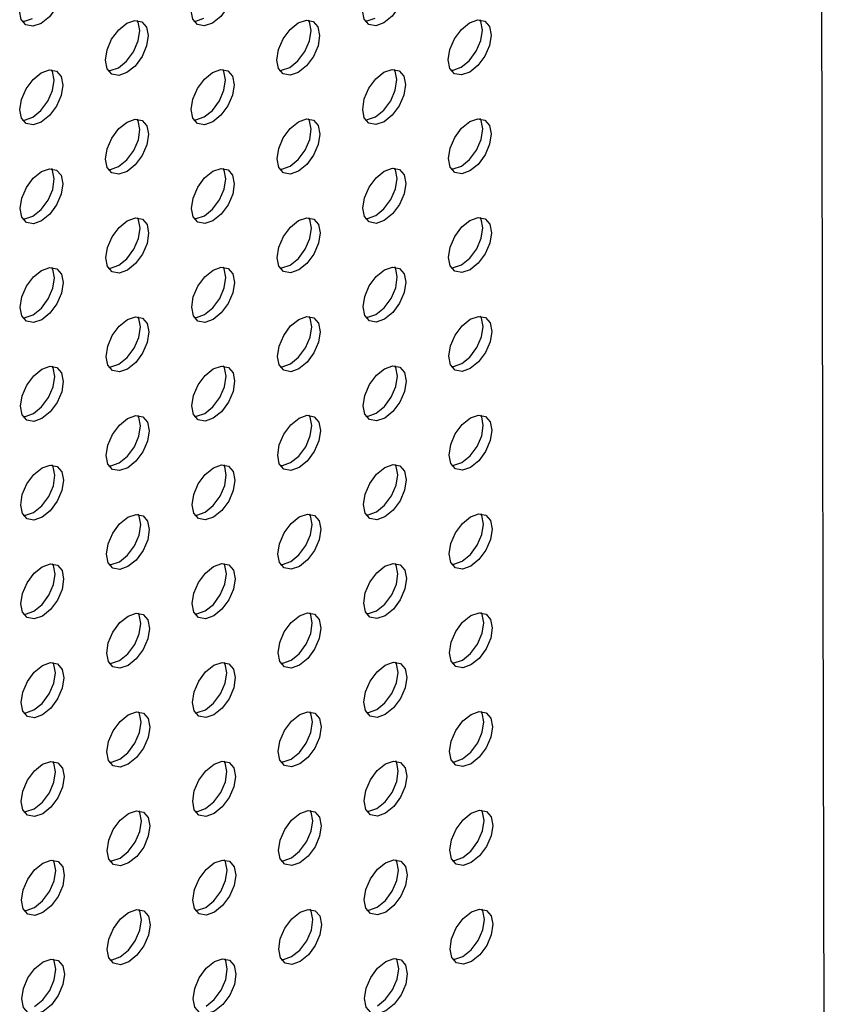
# Model space of a CAD drawing. Units: inches. Extents: x 30.9 to 80.3, y 17.2 to 105.8.
# Drawn here: x 73.2 to 74.6, y 87.4 to 89 of the extents above; entities that cross this region are included whole.
import ezdxf

# ---------------------------------------------------------------- set-up
doc = ezdxf.new("R2010")
doc.units = ezdxf.units.IN
doc.header["$MEASUREMENT"] = 0

msp = doc.modelspace()

# ---------------------------------------------------------------- linework, layer by layer
at = {"color": 7, "linetype": 'Continuous', "lineweight": 25}
msp.add_line((74.5897, 70.6383), (74.5248, 101.9202), dxfattribs=at)
at = {"color": 7, "linetype": 'Continuous', "lineweight": 25, "flags": 128}
for points in [[(73.2812, 88.9619), (73.2679, 88.9573), (73.2566, 88.9595), (73.249, 88.9682), (73.2463, 88.982), (73.249, 88.9989), (73.2565, 89.0163), (73.2677, 89.0315), (73.281, 89.0423), (73.2944, 89.0469), (73.3057, 89.0447), (73.3133, 89.0361), (73.3159, 89.0222), (73.3133, 89.0053), (73.3058, 88.9879), (73.2946, 88.9727), (73.2812, 88.9619)], [(73.5601, 88.9623), (73.5467, 88.9576), (73.5354, 88.9598), (73.5279, 88.9685), (73.5252, 88.9823), (73.5278, 88.9992), (73.5353, 89.0166), (73.5466, 89.0319), (73.5599, 89.0427), (73.5732, 89.0473), (73.5846, 89.0451), (73.5922, 89.0365), (73.5948, 89.0226), (73.5922, 89.0057), (73.5847, 88.9883), (73.5734, 88.973), (73.5601, 88.9623)], [(73.8389, 88.9626), (73.8256, 88.958), (73.8143, 88.9602), (73.8068, 88.9689), (73.8041, 88.9827), (73.8067, 88.9996), (73.8142, 89.017), (73.8255, 89.0322), (73.8388, 89.043), (73.8521, 89.0477), (73.8634, 89.0455), (73.871, 89.0368), (73.8737, 89.023), (73.8711, 89.006), (73.8635, 88.9887), (73.8523, 88.9734), (73.8389, 88.9626)], [(73.5295, 88.9656), (73.5328, 88.9656), (73.5462, 88.9703)], [(73.8083, 88.9659), (73.8117, 88.966), (73.825, 88.9706)], [(73.2506, 88.9652), (73.254, 88.9653), (73.2673, 88.9699)], [(73.4208, 88.8817), (73.4075, 88.8771), (73.3961, 88.8793), (73.3886, 88.8879), (73.3859, 88.9018), (73.3885, 88.9187), (73.396, 88.9361), (73.4074, 88.9514), (73.4206, 88.9621), (73.4339, 88.9667), (73.4453, 88.9646), (73.4529, 88.9559), (73.4556, 88.9421), (73.4529, 88.9252), (73.4454, 88.9078), (73.4341, 88.8925), (73.4208, 88.8817)], [(73.4069, 88.8898), (73.4202, 88.9005), (73.4315, 88.9158), (73.439, 88.9332), (73.4417, 88.9501), (73.439, 88.9639), (73.4374, 88.9668)], [(73.6997, 88.8821), (73.6863, 88.8775), (73.6751, 88.8797), (73.6675, 88.8883), (73.6648, 88.9022), (73.6674, 88.9191), (73.6749, 88.9365), (73.6862, 88.9517), (73.6996, 88.9625), (73.7128, 88.9671), (73.7241, 88.9649), (73.7317, 88.9562), (73.7344, 88.9424), (73.7318, 88.9255), (73.7242, 88.9081), (73.713, 88.8929), (73.6997, 88.8821)], [(73.6858, 88.8902), (73.6991, 88.9009), (73.7103, 88.9161), (73.7179, 88.9335), (73.7205, 88.9504), (73.7178, 88.9643), (73.7162, 88.9672)], [(73.9785, 88.8825), (73.9653, 88.8779), (73.9539, 88.88), (73.9463, 88.8887), (73.9436, 88.9025), (73.9462, 88.9194), (73.9538, 88.9368), (73.9651, 88.9521), (73.9784, 88.9628), (73.9917, 88.9674), (74.0031, 88.9653), (74.0106, 88.9566), (74.0133, 88.9428), (74.0107, 88.9259), (74.0032, 88.9085), (73.9918, 88.8932), (73.9785, 88.8825)], [(73.9646, 88.8905), (73.9779, 88.9012), (73.9893, 88.9165), (73.9968, 88.9339), (73.9994, 88.9508), (73.9967, 88.9647), (73.9951, 88.9676)], [(73.669, 88.8854), (73.6724, 88.8855), (73.6858, 88.8902)], [(73.9479, 88.8858), (73.9514, 88.8859), (73.9646, 88.8905)], [(73.2815, 88.8012), (73.2682, 88.7966), (73.2569, 88.7988), (73.2494, 88.8074), (73.2467, 88.8213), (73.2493, 88.8382), (73.2568, 88.8556), (73.2681, 88.8708), (73.2813, 88.8816), (73.2947, 88.8862), (73.306, 88.884), (73.3136, 88.8754), (73.3163, 88.8615), (73.3137, 88.8446), (73.3061, 88.8272), (73.2949, 88.812), (73.2815, 88.8012)], [(73.2676, 88.8092), (73.281, 88.82), (73.2922, 88.8352), (73.2997, 88.8526), (73.3024, 88.8695), (73.2997, 88.8834), (73.2981, 88.8863)], [(73.3902, 88.885), (73.3936, 88.8851), (73.4069, 88.8898)], [(73.5604, 88.8016), (73.547, 88.7969), (73.5358, 88.7991), (73.5282, 88.8078), (73.5255, 88.8216), (73.5281, 88.8385), (73.5356, 88.8559), (73.5469, 88.8711), (73.5603, 88.8819), (73.5736, 88.8866), (73.5849, 88.8844), (73.5925, 88.8758), (73.5951, 88.8619), (73.5926, 88.845), (73.5851, 88.8276), (73.5737, 88.8123), (73.5604, 88.8016)], [(73.5465, 88.8096), (73.5598, 88.8203), (73.5712, 88.8356), (73.5787, 88.853), (73.5812, 88.8699), (73.5786, 88.8838), (73.577, 88.8867)], [(73.8393, 88.8019), (73.826, 88.7973), (73.8147, 88.7995), (73.8071, 88.8082), (73.8044, 88.822), (73.807, 88.8389), (73.8146, 88.8563), (73.8258, 88.8715), (73.8391, 88.8823), (73.8525, 88.887), (73.8638, 88.8848), (73.8713, 88.8761), (73.874, 88.8623), (73.8714, 88.8453), (73.8639, 88.8279), (73.8526, 88.8127), (73.8393, 88.8019)], [(73.8253, 88.8099), (73.8387, 88.8207), (73.85, 88.836), (73.8575, 88.8534), (73.8601, 88.8703), (73.8574, 88.8841), (73.8558, 88.887)], [(73.2509, 88.8045), (73.2543, 88.8046), (73.2676, 88.8092)], [(73.4211, 88.721), (73.4079, 88.7164), (73.3965, 88.7186), (73.3889, 88.7272), (73.3862, 88.7411), (73.3888, 88.758), (73.3963, 88.7754), (73.4077, 88.7907), (73.421, 88.8014), (73.4343, 88.806), (73.4456, 88.8039), (73.4532, 88.7952), (73.4559, 88.7814), (73.4533, 88.7645), (73.4458, 88.7471), (73.4344, 88.7318), (73.4211, 88.721)], [(73.4072, 88.7291), (73.4205, 88.7398), (73.4319, 88.7551), (73.4394, 88.7725), (73.442, 88.7894), (73.4393, 88.8032), (73.4377, 88.8061)], [(73.5298, 88.8049), (73.5331, 88.8049), (73.5465, 88.8096)], [(73.7001, 88.7214), (73.6867, 88.7167), (73.6754, 88.7189), (73.6678, 88.7276), (73.6651, 88.7415), (73.6678, 88.7584), (73.6753, 88.7758), (73.6865, 88.791), (73.6999, 88.8018), (73.7132, 88.8064), (73.7245, 88.8042), (73.732, 88.7955), (73.7347, 88.7817), (73.7321, 88.7648), (73.7246, 88.7474), (73.7133, 88.7322), (73.7001, 88.7214)], [(73.6862, 88.7295), (73.6994, 88.7402), (73.7107, 88.7554), (73.7182, 88.7728), (73.7208, 88.7897), (73.7181, 88.8036), (73.7165, 88.8065)], [(73.8087, 88.8052), (73.8121, 88.8053), (73.8253, 88.8099)], [(73.9789, 88.7218), (73.9656, 88.7171), (73.9542, 88.7193), (73.9466, 88.7279), (73.9439, 88.7418), (73.9466, 88.7587), (73.9541, 88.7761), (73.9654, 88.7914), (73.9787, 88.8021), (73.992, 88.8067), (74.0034, 88.8046), (74.011, 88.7959), (74.0136, 88.7821), (74.011, 88.7652), (74.0035, 88.7478), (73.9922, 88.7325), (73.9789, 88.7218)], [(73.965, 88.7298), (73.9782, 88.7405), (73.9896, 88.7558), (73.9971, 88.7732), (73.9997, 88.7901), (73.9971, 88.804), (73.9955, 88.8069)], [(73.2818, 88.6405), (73.2686, 88.6359), (73.2573, 88.6381), (73.2497, 88.6467), (73.247, 88.6606), (73.2496, 88.6775), (73.2572, 88.6949), (73.2684, 88.7101), (73.2817, 88.7208), (73.2951, 88.7255), (73.3064, 88.7233), (73.3139, 88.7147), (73.3166, 88.7008), (73.314, 88.6839), (73.3065, 88.6665), (73.2952, 88.6513), (73.2818, 88.6405)], [(73.2679, 88.6485), (73.2813, 88.6593), (73.2926, 88.6745), (73.3001, 88.6919), (73.3027, 88.7088), (73.3, 88.7227), (73.2984, 88.7256)], [(73.3905, 88.7243), (73.3939, 88.7244), (73.4072, 88.7291)], [(73.5608, 88.6409), (73.5474, 88.6362), (73.5361, 88.6384), (73.5285, 88.6471), (73.5258, 88.6609), (73.5285, 88.6778), (73.536, 88.6952), (73.5472, 88.7104), (73.5606, 88.7212), (73.5739, 88.7259), (73.5853, 88.7237), (73.5928, 88.7151), (73.5954, 88.7011), (73.5929, 88.6843), (73.5854, 88.6669), (73.574, 88.6516), (73.5608, 88.6409)], [(73.5469, 88.6489), (73.5601, 88.6596), (73.5715, 88.6749), (73.579, 88.6923), (73.5815, 88.7092), (73.5789, 88.7231), (73.5773, 88.726)], [(73.6694, 88.7247), (73.6728, 88.7248), (73.6862, 88.7295)], [(73.8396, 88.6412), (73.8263, 88.6366), (73.815, 88.6388), (73.8074, 88.6475), (73.8048, 88.6613), (73.8074, 88.6782), (73.8149, 88.6956), (73.8261, 88.7108), (73.8394, 88.7216), (73.8528, 88.7262), (73.8641, 88.7241), (73.8717, 88.7154), (73.8744, 88.7015), (73.8717, 88.6846), (73.8642, 88.6672), (73.853, 88.652), (73.8396, 88.6412)], [(73.8257, 88.6492), (73.8391, 88.66), (73.8503, 88.6753), (73.8578, 88.6927), (73.8604, 88.7096), (73.8578, 88.7234), (73.8562, 88.7263)], [(73.9483, 88.7251), (73.9517, 88.7252), (73.965, 88.7298)], [(73.2512, 88.6438), (73.2547, 88.6439), (73.2679, 88.6485)], [(73.4215, 88.5603), (73.4082, 88.5557), (73.3968, 88.5578), (73.3892, 88.5665), (73.3865, 88.5804), (73.3892, 88.5973), (73.3967, 88.6147), (73.408, 88.6299), (73.4213, 88.6407), (73.4346, 88.6453), (73.446, 88.6432), (73.4536, 88.6345), (73.4562, 88.6207), (73.4536, 88.6037), (73.4461, 88.5864), (73.4347, 88.5711), (73.4215, 88.5603)], [(73.4076, 88.5683), (73.4208, 88.5791), (73.4322, 88.5944), (73.4397, 88.6118), (73.4423, 88.6287), (73.4396, 88.6425), (73.438, 88.6454)], [(73.5302, 88.6442), (73.5335, 88.6442), (73.5469, 88.6489)], [(73.7004, 88.5607), (73.687, 88.556), (73.6757, 88.5582), (73.6681, 88.5669), (73.6655, 88.5807), (73.6681, 88.5977), (73.6756, 88.6151), (73.6868, 88.6303), (73.7002, 88.6411), (73.7135, 88.6457), (73.7248, 88.6435), (73.7324, 88.6348), (73.7351, 88.621), (73.7324, 88.6041), (73.7249, 88.5867), (73.7137, 88.5715), (73.7004, 88.5607)], [(73.6865, 88.5687), (73.6998, 88.5795), (73.711, 88.5947), (73.7185, 88.6121), (73.7212, 88.629), (73.7185, 88.6428), (73.7169, 88.6458)], [(73.809, 88.6445), (73.8124, 88.6446), (73.8257, 88.6492)], [(73.9792, 88.5611), (73.9659, 88.5564), (73.9545, 88.5586), (73.947, 88.5672), (73.9443, 88.5811), (73.9469, 88.598), (73.9544, 88.6154), (73.9658, 88.6307), (73.979, 88.6414), (73.9923, 88.646), (74.0037, 88.6439), (74.0113, 88.6352), (74.014, 88.6214), (74.0114, 88.6045), (74.0038, 88.5871), (73.9925, 88.5718), (73.9792, 88.5611)], [(73.9653, 88.5691), (73.9786, 88.5798), (73.9899, 88.5951), (73.9974, 88.6125), (74.0001, 88.6294), (73.9974, 88.6432), (73.9958, 88.6461)], [(73.2822, 88.4798), (73.2689, 88.4752), (73.2576, 88.4774), (73.25, 88.486), (73.2473, 88.4999), (73.25, 88.5168), (73.2575, 88.5342), (73.2687, 88.5494), (73.282, 88.5601), (73.2954, 88.5648), (73.3067, 88.5626), (73.3143, 88.5539), (73.3169, 88.5401), (73.3143, 88.5232), (73.3068, 88.5058), (73.2956, 88.4906), (73.2822, 88.4798)], [(73.2683, 88.4878), (73.2817, 88.4986), (73.2929, 88.5138), (73.3004, 88.5312), (73.303, 88.5481), (73.3004, 88.562), (73.2987, 88.5649)], [(73.3909, 88.5636), (73.3943, 88.5637), (73.4076, 88.5683)], [(73.5611, 88.4802), (73.5477, 88.4755), (73.5364, 88.4777), (73.5289, 88.4864), (73.5262, 88.5002), (73.5288, 88.5171), (73.5363, 88.5345), (73.5476, 88.5497), (73.5609, 88.5605), (73.5742, 88.5651), (73.5856, 88.563), (73.5932, 88.5543), (73.5958, 88.5404), (73.5932, 88.5236), (73.5857, 88.5062), (73.5744, 88.4909), (73.5611, 88.4802)], [(73.5472, 88.4882), (73.5605, 88.4989), (73.5718, 88.5142), (73.5793, 88.5316), (73.5819, 88.5485), (73.5793, 88.5624), (73.5777, 88.5653)], [(73.6697, 88.564), (73.6731, 88.5641), (73.6865, 88.5687)], [(73.8399, 88.4805), (73.8266, 88.4759), (73.8153, 88.4781), (73.8078, 88.4867), (73.8051, 88.5006), (73.8077, 88.5175), (73.8152, 88.5349), (73.8265, 88.5501), (73.8397, 88.5609), (73.8531, 88.5655), (73.8644, 88.5633), (73.872, 88.5547), (73.8747, 88.5408), (73.8721, 88.5239), (73.8645, 88.5065), (73.8533, 88.4913), (73.8399, 88.4805)], [(73.826, 88.4885), (73.8394, 88.4993), (73.8506, 88.5145), (73.8582, 88.5319), (73.8608, 88.5489), (73.8581, 88.5627), (73.8565, 88.5656)], [(73.9486, 88.5644), (73.952, 88.5645), (73.9653, 88.5691)], [(73.2516, 88.4831), (73.255, 88.4832), (73.2683, 88.4878)], [(73.4218, 88.3996), (73.4085, 88.395), (73.3971, 88.3971), (73.3896, 88.4058), (73.3869, 88.4196), (73.3895, 88.4366), (73.397, 88.454), (73.4084, 88.4692), (73.4216, 88.48), (73.4349, 88.4846), (73.4463, 88.4825), (73.4539, 88.4738), (73.4566, 88.46), (73.4539, 88.443), (73.4464, 88.4256), (73.4351, 88.4104), (73.4218, 88.3996)], [(73.4079, 88.4076), (73.4212, 88.4184), (73.4325, 88.4337), (73.44, 88.4511), (73.4427, 88.468), (73.44, 88.4818), (73.4384, 88.4847)], [(73.5305, 88.4835), (73.5338, 88.4835), (73.5472, 88.4882)], [(73.7007, 88.4), (73.6873, 88.3953), (73.6761, 88.3975), (73.6685, 88.4062), (73.6658, 88.42), (73.6684, 88.4369), (73.6759, 88.4543), (73.6872, 88.4696), (73.7006, 88.4804), (73.7138, 88.485), (73.7251, 88.4828), (73.7327, 88.4741), (73.7354, 88.4603), (73.7328, 88.4434), (73.7252, 88.426), (73.714, 88.4108), (73.7007, 88.4)], [(73.6868, 88.408), (73.7001, 88.4188), (73.7113, 88.434), (73.7189, 88.4514), (73.7215, 88.4683), (73.7188, 88.4821), (73.7172, 88.485)], [(73.8093, 88.4838), (73.8127, 88.4839), (73.826, 88.4885)], [(73.9795, 88.4003), (73.9663, 88.3957), (73.9549, 88.3979), (73.9473, 88.4065), (73.9446, 88.4204), (73.9472, 88.4373), (73.9548, 88.4547), (73.9661, 88.47), (73.9794, 88.4807), (73.9927, 88.4853), (74.0041, 88.4832), (74.0116, 88.4745), (74.0143, 88.4607), (74.0117, 88.4438), (74.0042, 88.4264), (73.9928, 88.4111), (73.9795, 88.4003)], [(73.9656, 88.4084), (73.9789, 88.4191), (73.9903, 88.4344), (73.9978, 88.4518), (74.0004, 88.4687), (73.9977, 88.4825), (73.9961, 88.4854)], [(73.2825, 88.3191), (73.2692, 88.3144), (73.2579, 88.3166), (73.2504, 88.3253), (73.2477, 88.3392), (73.2503, 88.3561), (73.2578, 88.3735), (73.2691, 88.3887), (73.2823, 88.3994), (73.2957, 88.4041), (73.307, 88.4019), (73.3146, 88.3932), (73.3173, 88.3794), (73.3147, 88.3625), (73.3071, 88.3451), (73.2959, 88.3299), (73.2825, 88.3191)], [(73.2686, 88.3271), (73.282, 88.3379), (73.2932, 88.3531), (73.3007, 88.3705), (73.3034, 88.3874), (73.3007, 88.4013), (73.2991, 88.4042)], [(73.3912, 88.4029), (73.3946, 88.403), (73.4079, 88.4076)], [(73.5614, 88.3195), (73.548, 88.3148), (73.5368, 88.317), (73.5292, 88.3256), (73.5265, 88.3395), (73.5291, 88.3564), (73.5366, 88.3738), (73.5479, 88.389), (73.5613, 88.3998), (73.5746, 88.4044), (73.5859, 88.4023), (73.5935, 88.3936), (73.5961, 88.3797), (73.5936, 88.3629), (73.5861, 88.3455), (73.5747, 88.3302), (73.5614, 88.3195)], [(73.5475, 88.3275), (73.5608, 88.3382), (73.5722, 88.3535), (73.5797, 88.3709), (73.5822, 88.3878), (73.5796, 88.4017), (73.578, 88.4046)], [(73.67, 88.4032), (73.6734, 88.4033), (73.6868, 88.408)], [(73.8402, 88.3198), (73.827, 88.3152), (73.8157, 88.3174), (73.8081, 88.326), (73.8054, 88.3399), (73.808, 88.3568), (73.8156, 88.3742), (73.8268, 88.3894), (73.8401, 88.4001), (73.8535, 88.4048), (73.8648, 88.4026), (73.8723, 88.394), (73.875, 88.3801), (73.8724, 88.3632), (73.8649, 88.3458), (73.8536, 88.3306), (73.8402, 88.3198)], [(73.8263, 88.3278), (73.8397, 88.3386), (73.851, 88.3538), (73.8585, 88.3712), (73.8611, 88.3881), (73.8584, 88.402), (73.8568, 88.4049)], [(73.9489, 88.4036), (73.9524, 88.4037), (73.9656, 88.4084)], [(73.2519, 88.3224), (73.2553, 88.3225), (73.2686, 88.3271)], [(73.4221, 88.2389), (73.4088, 88.2343), (73.3975, 88.2364), (73.3899, 88.2451), (73.3872, 88.2589), (73.3898, 88.2758), (73.3973, 88.2932), (73.4087, 88.3085), (73.422, 88.3193), (73.4353, 88.3239), (73.4466, 88.3218), (73.4542, 88.3131), (73.4569, 88.2992), (73.4543, 88.2823), (73.4468, 88.2649), (73.4354, 88.2497), (73.4221, 88.2389)], [(73.4082, 88.2469), (73.4215, 88.2577), (73.4329, 88.273), (73.4404, 88.2903), (73.443, 88.3073), (73.4403, 88.3211), (73.4387, 88.324)], [(73.5308, 88.3228), (73.5341, 88.3228), (73.5475, 88.3275)], [(73.7011, 88.2393), (73.6877, 88.2346), (73.6764, 88.2368), (73.6688, 88.2455), (73.6661, 88.2593), (73.6688, 88.2762), (73.6763, 88.2936), (73.6875, 88.3089), (73.7009, 88.3197), (73.7142, 88.3243), (73.7255, 88.3221), (73.733, 88.3134), (73.7357, 88.2996), (73.7331, 88.2827), (73.7256, 88.2653), (73.7143, 88.25), (73.7011, 88.2393)], [(73.6872, 88.2473), (73.7004, 88.2581), (73.7117, 88.2733), (73.7192, 88.2907), (73.7218, 88.3076), (73.7191, 88.3214), (73.7175, 88.3243)], [(73.8097, 88.3231), (73.8131, 88.3232), (73.8263, 88.3278)], [(73.9799, 88.2396), (73.9666, 88.235), (73.9552, 88.2371), (73.9476, 88.2458), (73.9449, 88.2597), (73.9476, 88.2766), (73.9551, 88.294), (73.9664, 88.3093), (73.9797, 88.32), (73.993, 88.3246), (74.0044, 88.3225), (74.012, 88.3138), (74.0146, 88.3), (74.012, 88.2831), (74.0045, 88.2657), (73.9932, 88.2504), (73.9799, 88.2396)], [(73.966, 88.2477), (73.9792, 88.2584), (73.9906, 88.2737), (73.9981, 88.2911), (74.0007, 88.308), (73.9981, 88.3218), (73.9965, 88.3247)], [(73.2828, 88.1584), (73.2696, 88.1537), (73.2583, 88.1559), (73.2507, 88.1646), (73.248, 88.1784), (73.2506, 88.1954), (73.2582, 88.2128), (73.2694, 88.228), (73.2827, 88.2387), (73.2961, 88.2434), (73.3074, 88.2412), (73.3149, 88.2325), (73.3176, 88.2187), (73.315, 88.2018), (73.3075, 88.1844), (73.2962, 88.1692), (73.2828, 88.1584)], [(73.2689, 88.1664), (73.2823, 88.1772), (73.2936, 88.1924), (73.3011, 88.2098), (73.3037, 88.2267), (73.301, 88.2405), (73.2994, 88.2435)], [(73.3915, 88.2422), (73.3949, 88.2423), (73.4082, 88.2469)], [(73.5618, 88.1588), (73.5484, 88.1541), (73.5371, 88.1563), (73.5295, 88.1649), (73.5268, 88.1788), (73.5295, 88.1957), (73.537, 88.2131), (73.5482, 88.2283), (73.5616, 88.2391), (73.5749, 88.2437), (73.5863, 88.2416), (73.5938, 88.2329), (73.5964, 88.219), (73.5939, 88.2022), (73.5864, 88.1848), (73.575, 88.1695), (73.5618, 88.1588)], [(73.5479, 88.1668), (73.5611, 88.1775), (73.5725, 88.1928), (73.58, 88.2102), (73.5825, 88.227), (73.5799, 88.2409), (73.5783, 88.2438)], [(73.6704, 88.2425), (73.6738, 88.2426), (73.6872, 88.2473)], [(73.8406, 88.1591), (73.8273, 88.1545), (73.816, 88.1567), (73.8084, 88.1653), (73.8058, 88.1792), (73.8084, 88.1961), (73.8159, 88.2135), (73.8271, 88.2287), (73.8404, 88.2394), (73.8538, 88.2441), (73.8651, 88.2419), (73.8727, 88.2333), (73.8753, 88.2194), (73.8727, 88.2025), (73.8652, 88.1851), (73.854, 88.1699), (73.8406, 88.1591)], [(73.8267, 88.1671), (73.8401, 88.1779), (73.8513, 88.1931), (73.8588, 88.2105), (73.8614, 88.2274), (73.8588, 88.2413), (73.8572, 88.2442)], [(73.9493, 88.2429), (73.9527, 88.243), (73.966, 88.2477)], [(73.2522, 88.1617), (73.2557, 88.1618), (73.2689, 88.1664)], [(73.4225, 88.0782), (73.4092, 88.0736), (73.3978, 88.0757), (73.3902, 88.0844), (73.3875, 88.0982), (73.3902, 88.1151), (73.3977, 88.1325), (73.409, 88.1478), (73.4223, 88.1586), (73.4356, 88.1632), (73.447, 88.161), (73.4545, 88.1524), (73.4572, 88.1385), (73.4546, 88.1216), (73.4471, 88.1042), (73.4357, 88.0889), (73.4225, 88.0782)], [(73.4086, 88.0862), (73.4218, 88.097), (73.4332, 88.1122), (73.4407, 88.1296), (73.4433, 88.1466), (73.4406, 88.1604), (73.439, 88.1633)], [(73.5312, 88.1621), (73.5345, 88.1621), (73.5479, 88.1668)], [(73.7014, 88.0786), (73.688, 88.0739), (73.6767, 88.0761), (73.6691, 88.0848), (73.6665, 88.0986), (73.6691, 88.1155), (73.6766, 88.1329), (73.6878, 88.1482), (73.7012, 88.159), (73.7145, 88.1636), (73.7258, 88.1614), (73.7334, 88.1527), (73.7361, 88.1389), (73.7334, 88.122), (73.7259, 88.1046), (73.7147, 88.0893), (73.7014, 88.0786)], [(73.6875, 88.0866), (73.7008, 88.0974), (73.712, 88.1126), (73.7195, 88.13), (73.7222, 88.1469), (73.7195, 88.1607), (73.7179, 88.1636)], [(73.81, 88.1624), (73.8134, 88.1625), (73.8267, 88.1671)], [(73.9802, 88.0789), (73.9669, 88.0743), (73.9555, 88.0764), (73.948, 88.0851), (73.9453, 88.099), (73.9479, 88.1159), (73.9554, 88.1333), (73.9668, 88.1485), (73.98, 88.1593), (73.9933, 88.1639), (74.0047, 88.1618), (74.0123, 88.1531), (74.015, 88.1393), (74.0124, 88.1223), (74.0048, 88.105), (73.9935, 88.0897), (73.9802, 88.0789)], [(73.9663, 88.0869), (73.9796, 88.0977), (73.9909, 88.113), (73.9984, 88.1304), (74.0011, 88.1473), (73.9984, 88.1611), (73.9968, 88.164)], [(73.2832, 87.9977), (73.2699, 87.993), (73.2586, 87.9952), (73.251, 88.0039), (73.2483, 88.0177), (73.251, 88.0346), (73.2585, 88.052), (73.2697, 88.0673), (73.283, 88.078), (73.2964, 88.0827), (73.3077, 88.0805), (73.3153, 88.0718), (73.3179, 88.058), (73.3153, 88.0411), (73.3078, 88.0237), (73.2966, 88.0085), (73.2832, 87.9977)], [(73.2693, 88.0057), (73.2827, 88.0165), (73.2939, 88.0317), (73.3014, 88.0491), (73.304, 88.066), (73.3013, 88.0798), (73.2997, 88.0827)], [(73.3919, 88.0815), (73.3953, 88.0816), (73.4086, 88.0862)], [(73.5621, 87.998), (73.5487, 87.9934), (73.5374, 87.9956), (73.5299, 88.0042), (73.5272, 88.0181), (73.5298, 88.035), (73.5373, 88.0524), (73.5486, 88.0676), (73.5619, 88.0784), (73.5752, 88.083), (73.5866, 88.0809), (73.5942, 88.0722), (73.5968, 88.0583), (73.5942, 88.0415), (73.5867, 88.0241), (73.5754, 88.0088), (73.5621, 87.998)], [(73.5482, 88.0061), (73.5615, 88.0168), (73.5728, 88.0321), (73.5803, 88.0495), (73.5829, 88.0663), (73.5803, 88.0802), (73.5787, 88.0831)], [(73.6707, 88.0818), (73.6741, 88.0819), (73.6875, 88.0866)], [(73.8409, 87.9984), (73.8276, 87.9938), (73.8163, 87.996), (73.8088, 88.0046), (73.8061, 88.0185), (73.8087, 88.0354), (73.8162, 88.0528), (73.8275, 88.068), (73.8407, 88.0787), (73.8541, 88.0834), (73.8654, 88.0812), (73.873, 88.0725), (73.8757, 88.0587), (73.8731, 88.0418), (73.8655, 88.0244), (73.8543, 88.0092), (73.8409, 87.9984)], [(73.827, 88.0064), (73.8404, 88.0172), (73.8516, 88.0324), (73.8592, 88.0498), (73.8618, 88.0667), (73.8591, 88.0806), (73.8575, 88.0835)], [(73.9496, 88.0822), (73.953, 88.0823), (73.9663, 88.0869)], [(73.2526, 88.001), (73.256, 88.001), (73.2693, 88.0057)], [(73.4228, 87.9175), (73.4095, 87.9129), (73.3981, 87.915), (73.3906, 87.9237), (73.3879, 87.9375), (73.3905, 87.9544), (73.398, 87.9718), (73.4094, 87.9871), (73.4226, 87.9978), (73.4359, 88.0025), (73.4473, 88.0003), (73.4549, 87.9917), (73.4576, 87.9778), (73.4549, 87.9609), (73.4474, 87.9435), (73.4361, 87.9282), (73.4228, 87.9175)], [(73.4089, 87.9255), (73.4222, 87.9363), (73.4335, 87.9515), (73.441, 87.9689), (73.4437, 87.9858), (73.441, 87.9997), (73.4394, 88.0026)], [(73.5315, 88.0013), (73.5348, 88.0014), (73.5482, 88.0061)], [(73.7017, 87.9179), (73.6883, 87.9132), (73.6771, 87.9154), (73.6695, 87.9241), (73.6668, 87.9379), (73.6694, 87.9548), (73.6769, 87.9722), (73.6882, 87.9874), (73.7016, 87.9982), (73.7148, 88.0029), (73.7261, 88.0007), (73.7337, 87.992), (73.7364, 87.9782), (73.7338, 87.9612), (73.7262, 87.9438), (73.715, 87.9286), (73.7017, 87.9179)], [(73.6878, 87.9259), (73.7011, 87.9366), (73.7123, 87.9519), (73.7199, 87.9693), (73.7225, 87.9862), (73.7198, 88), (73.7182, 88.0029)], [(73.8103, 88.0017), (73.8137, 88.0018), (73.827, 88.0064)], [(73.9805, 87.9182), (73.9673, 87.9136), (73.9559, 87.9157), (73.9483, 87.9244), (73.9456, 87.9382), (73.9482, 87.9552), (73.9558, 87.9726), (73.9671, 87.9878), (73.9804, 87.9986), (73.9937, 88.0032), (74.0051, 88.0011), (74.0126, 87.9924), (74.0153, 87.9785), (74.0127, 87.9616), (74.0052, 87.9442), (73.9938, 87.929), (73.9805, 87.9182)], [(73.9666, 87.9262), (73.9799, 87.937), (73.9913, 87.9523), (73.9988, 87.9697), (74.0014, 87.9866), (73.9987, 88.0004), (73.9971, 88.0033)], [(73.2835, 87.8369), (73.2702, 87.8323), (73.2589, 87.8345), (73.2514, 87.8432), (73.2487, 87.857), (73.2513, 87.8739), (73.2588, 87.8913), (73.2701, 87.9066), (73.2833, 87.9173), (73.2967, 87.922), (73.308, 87.9198), (73.3156, 87.9111), (73.3183, 87.8973), (73.3157, 87.8804), (73.3081, 87.863), (73.2969, 87.8477), (73.2835, 87.8369)], [(73.2696, 87.845), (73.283, 87.8558), (73.2942, 87.871), (73.3017, 87.8884), (73.3044, 87.9053), (73.3017, 87.9191), (73.3001, 87.922)], [(73.3922, 87.9208), (73.3956, 87.9209), (73.4089, 87.9255)], [(73.5624, 87.8373), (73.549, 87.8327), (73.5378, 87.8348), (73.5302, 87.8435), (73.5275, 87.8574), (73.5301, 87.8743), (73.5376, 87.8917), (73.5489, 87.9069), (73.5623, 87.9177), (73.5756, 87.9223), (73.5869, 87.9202), (73.5945, 87.9115), (73.5971, 87.8976), (73.5946, 87.8808), (73.5871, 87.8634), (73.5757, 87.8481), (73.5624, 87.8373)], [(73.5485, 87.8454), (73.5618, 87.8561), (73.5732, 87.8714), (73.5807, 87.8888), (73.5832, 87.9056), (73.5806, 87.9195), (73.579, 87.9224)], [(73.671, 87.9211), (73.6744, 87.9212), (73.6878, 87.9259)], [(73.8412, 87.8377), (73.828, 87.833), (73.8167, 87.8352), (73.8091, 87.8439), (73.8064, 87.8578), (73.809, 87.8747), (73.8166, 87.8921), (73.8278, 87.9073), (73.8411, 87.918), (73.8545, 87.9227), (73.8658, 87.9205), (73.8733, 87.9118), (73.876, 87.898), (73.8734, 87.8811), (73.8659, 87.8637), (73.8546, 87.8485), (73.8412, 87.8377)], [(73.8273, 87.8457), (73.8407, 87.8565), (73.852, 87.8717), (73.8595, 87.8891), (73.8621, 87.906), (73.8594, 87.9199), (73.8578, 87.9228)], [(73.9499, 87.9215), (73.9534, 87.9216), (73.9666, 87.9262)], [(73.2529, 87.8402), (73.2563, 87.8403), (73.2696, 87.845)], [(73.4231, 87.7568), (73.4098, 87.7522), (73.3985, 87.7543), (73.3909, 87.763), (73.3882, 87.7768), (73.3908, 87.7937), (73.3983, 87.8111), (73.4097, 87.8264), (73.423, 87.8371), (73.4363, 87.8418), (73.4476, 87.8396), (73.4552, 87.831), (73.4579, 87.8171), (73.4553, 87.8002), (73.4478, 87.7828), (73.4364, 87.7675), (73.4231, 87.7568)], [(73.4092, 87.7648), (73.4225, 87.7755), (73.4339, 87.7908), (73.4414, 87.8082), (73.444, 87.8251), (73.4413, 87.839), (73.4397, 87.8419)], [(73.5318, 87.8406), (73.5351, 87.8407), (73.5485, 87.8454)], [(73.7021, 87.7572), (73.6887, 87.7525), (73.6774, 87.7547), (73.6698, 87.7634), (73.6671, 87.7772), (73.6698, 87.7941), (73.6773, 87.8115), (73.6885, 87.8267), (73.7019, 87.8375), (73.7152, 87.8422), (73.7265, 87.84), (73.734, 87.8313), (73.7367, 87.8174), (73.7341, 87.8005), (73.7266, 87.7831), (73.7153, 87.7679), (73.7021, 87.7572)], [(73.6882, 87.7652), (73.7014, 87.7759), (73.7127, 87.7912), (73.7202, 87.8086), (73.7228, 87.8255), (73.7201, 87.8393), (73.7185, 87.8422)], [(73.8107, 87.841), (73.8141, 87.8411), (73.8273, 87.8457)], [(73.9809, 87.7575), (73.9676, 87.7529), (73.9562, 87.755), (73.9486, 87.7637), (73.9459, 87.7775), (73.9486, 87.7944), (73.9561, 87.8118), (73.9674, 87.8271), (73.9807, 87.8379), (73.994, 87.8425), (74.0054, 87.8404), (74.013, 87.8317), (74.0156, 87.8178), (74.013, 87.8009), (74.0055, 87.7835), (73.9942, 87.7682), (73.9809, 87.7575)], [(73.967, 87.7655), (73.9802, 87.7763), (73.9916, 87.7916), (73.9991, 87.8089), (74.0017, 87.8259), (73.9991, 87.8397), (73.9974, 87.8426)], [(73.2838, 87.6762), (73.2706, 87.6716), (73.2593, 87.6738), (73.2517, 87.6825), (73.249, 87.6963), (73.2516, 87.7132), (73.2592, 87.7306), (73.2704, 87.7459), (73.2837, 87.7566), (73.2971, 87.7613), (73.3083, 87.7591), (73.3159, 87.7504), (73.3186, 87.7366), (73.316, 87.7197), (73.3085, 87.7023), (73.2972, 87.687), (73.2838, 87.6762)], [(73.2699, 87.6843), (73.2833, 87.6951), (73.2946, 87.7103), (73.3021, 87.7277), (73.3047, 87.7446), (73.302, 87.7584), (73.3004, 87.7613)], [(73.3925, 87.7601), (73.3959, 87.7602), (73.4092, 87.7648)], [(73.5628, 87.6766), (73.5494, 87.6719), (73.5381, 87.6741), (73.5305, 87.6828), (73.5278, 87.6967), (73.5305, 87.7136), (73.538, 87.731), (73.5492, 87.7462), (73.5626, 87.757), (73.5759, 87.7616), (73.5873, 87.7595), (73.5948, 87.7508), (73.5974, 87.7369), (73.5949, 87.72), (73.5874, 87.7027), (73.576, 87.6874), (73.5628, 87.6766)], [(73.5489, 87.6846), (73.5621, 87.6954), (73.5735, 87.7107), (73.581, 87.7281), (73.5835, 87.7449), (73.5809, 87.7588), (73.5793, 87.7617)], [(73.6714, 87.7604), (73.6748, 87.7605), (73.6882, 87.7652)], [(73.8416, 87.677), (73.8283, 87.6723), (73.817, 87.6745), (73.8094, 87.6832), (73.8068, 87.697), (73.8094, 87.714), (73.8169, 87.7314), (73.8281, 87.7466), (73.8414, 87.7573), (73.8548, 87.762), (73.8661, 87.7598), (73.8737, 87.7511), (73.8763, 87.7373), (73.8737, 87.7204), (73.8662, 87.703), (73.855, 87.6878), (73.8416, 87.677)], [(73.8277, 87.685), (73.8411, 87.6958), (73.8523, 87.711), (73.8598, 87.7284), (73.8624, 87.7453), (73.8598, 87.7591), (73.8582, 87.7621)], [(73.9503, 87.7608), (73.9537, 87.7609), (73.967, 87.7655)], [(73.2532, 87.6795), (73.2566, 87.6796), (73.2699, 87.6843)], [(73.4235, 87.5961), (73.4102, 87.5915), (73.3988, 87.5936), (73.3912, 87.6023), (73.3885, 87.6161), (73.3912, 87.633), (73.3987, 87.6504), (73.41, 87.6657), (73.4233, 87.6764), (73.4366, 87.6811), (73.448, 87.6789), (73.4555, 87.6702), (73.4582, 87.6564), (73.4556, 87.6395), (73.4481, 87.6221), (73.4367, 87.6068), (73.4235, 87.5961)], [(73.4096, 87.6041), (73.4228, 87.6148), (73.4342, 87.6301), (73.4417, 87.6475), (73.4443, 87.6644), (73.4416, 87.6783), (73.44, 87.6812)], [(73.5322, 87.6799), (73.5355, 87.68), (73.5489, 87.6846)], [(73.7024, 87.5965), (73.689, 87.5918), (73.6777, 87.594), (73.6701, 87.6027), (73.6675, 87.6165), (73.6701, 87.6334), (73.6776, 87.6508), (73.6888, 87.666), (73.7022, 87.6768), (73.7155, 87.6814), (73.7268, 87.6793), (73.7344, 87.6706), (73.7371, 87.6567), (73.7344, 87.6398), (73.7269, 87.6224), (73.7157, 87.6072), (73.7024, 87.5965)], [(73.6885, 87.6045), (73.7018, 87.6152), (73.713, 87.6305), (73.7205, 87.6478), (73.7231, 87.6648), (73.7205, 87.6786), (73.7189, 87.6815)], [(73.811, 87.6803), (73.8144, 87.6804), (73.8277, 87.685)], [(73.9812, 87.5968), (73.9679, 87.5922), (73.9565, 87.5943), (73.949, 87.603), (73.9463, 87.6168), (73.9489, 87.6337), (73.9564, 87.6511), (73.9678, 87.6664), (73.981, 87.6772), (73.9943, 87.6818), (74.0057, 87.6796), (74.0133, 87.671), (74.016, 87.6571), (74.0134, 87.6402), (74.0058, 87.6228), (73.9945, 87.6075), (73.9812, 87.5968)], [(73.9673, 87.6048), (73.9806, 87.6156), (73.9919, 87.6308), (73.9994, 87.6482), (74.0021, 87.6652), (73.9994, 87.679), (73.9978, 87.6819)], [(73.2842, 87.5155), (73.2709, 87.5109), (73.2596, 87.5131), (73.252, 87.5218), (73.2493, 87.5356), (73.252, 87.5525), (73.2595, 87.5699), (73.2707, 87.5851), (73.284, 87.5959), (73.2974, 87.6006), (73.3087, 87.5984), (73.3163, 87.5897), (73.3189, 87.5759), (73.3163, 87.5589), (73.3088, 87.5415), (73.2976, 87.5263), (73.2842, 87.5155)], [(73.2703, 87.5235), (73.2837, 87.5343), (73.2949, 87.5496), (73.3024, 87.567), (73.305, 87.5839), (73.3023, 87.5977), (73.3007, 87.6006)], [(73.3929, 87.5994), (73.3963, 87.5995), (73.4096, 87.6041)], [(73.5631, 87.5159), (73.5497, 87.5112), (73.5384, 87.5134), (73.5309, 87.5221), (73.5282, 87.5359), (73.5308, 87.5529), (73.5383, 87.5703), (73.5496, 87.5855), (73.5629, 87.5963), (73.5762, 87.6009), (73.5876, 87.5988), (73.5952, 87.5901), (73.5978, 87.5762), (73.5952, 87.5593), (73.5877, 87.5419), (73.5764, 87.5267), (73.5631, 87.5159)], [(73.5492, 87.5239), (73.5625, 87.5347), (73.5738, 87.55), (73.5813, 87.5674), (73.5839, 87.5842), (73.5813, 87.5981), (73.5797, 87.601)], [(73.6717, 87.5997), (73.6751, 87.5998), (73.6885, 87.6045)], [(73.8419, 87.5163), (73.8286, 87.5116), (73.8173, 87.5138), (73.8098, 87.5225), (73.8071, 87.5363), (73.8097, 87.5532), (73.8172, 87.5706), (73.8285, 87.5859), (73.8417, 87.5966), (73.8551, 87.6013), (73.8664, 87.5991), (73.874, 87.5904), (73.8767, 87.5766), (73.8741, 87.5597), (73.8665, 87.5423), (73.8553, 87.5271), (73.8419, 87.5163)], [(73.828, 87.5243), (73.8414, 87.5351), (73.8526, 87.5503), (73.8602, 87.5677), (73.8628, 87.5846), (73.8601, 87.5984), (73.8585, 87.6013)], [(73.9506, 87.6001), (73.954, 87.6002), (73.9673, 87.6048)], [(73.2536, 87.5188), (73.257, 87.5189), (73.2703, 87.5235)], [(73.4238, 87.4354), (73.4105, 87.4307), (73.3991, 87.4329), (73.3916, 87.4416), (73.3889, 87.4554), (73.3915, 87.4723), (73.399, 87.4897), (73.4104, 87.505), (73.4236, 87.5157), (73.4369, 87.5203), (73.4483, 87.5182), (73.4559, 87.5095), (73.4586, 87.4957), (73.4559, 87.4788), (73.4484, 87.4614), (73.4371, 87.4461), (73.4238, 87.4354)], [(73.4099, 87.4434), (73.4232, 87.4541), (73.4345, 87.4694), (73.442, 87.4868), (73.4447, 87.5037), (73.442, 87.5176), (73.4404, 87.5205)], [(73.5325, 87.5192), (73.5358, 87.5193), (73.5492, 87.5239)], [(73.7027, 87.4358), (73.6893, 87.4311), (73.6781, 87.4333), (73.6705, 87.4419), (73.6678, 87.4558), (73.6704, 87.4727), (73.6779, 87.4901), (73.6892, 87.5053), (73.7026, 87.5161), (73.7158, 87.5207), (73.7271, 87.5185), (73.7347, 87.5099), (73.7374, 87.496), (73.7348, 87.4791), (73.7272, 87.4617), (73.716, 87.4465), (73.7027, 87.4358)], [(73.6888, 87.4438), (73.7021, 87.4545), (73.7133, 87.4697), (73.7209, 87.4871), (73.7235, 87.504), (73.7208, 87.5179), (73.7192, 87.5208)], [(73.8113, 87.5195), (73.8147, 87.5196), (73.828, 87.5243)], [(73.9815, 87.4361), (73.9683, 87.4315), (73.9569, 87.4336), (73.9493, 87.4423), (73.9466, 87.4561), (73.9492, 87.473), (73.9568, 87.4904), (73.9681, 87.5057), (73.9814, 87.5164), (73.9947, 87.5211), (74.0061, 87.5189), (74.0136, 87.5103), (74.0163, 87.4964), (74.0137, 87.4795), (74.0062, 87.4621), (73.9948, 87.4468), (73.9815, 87.4361)], [(73.9676, 87.4441), (73.9809, 87.4549), (73.9923, 87.4701), (73.9998, 87.4875), (74.0024, 87.5044), (73.9997, 87.5183), (73.9981, 87.5212)], [(73.2845, 87.3548), (73.2712, 87.3502), (73.2599, 87.3524), (73.2524, 87.3611), (73.2497, 87.3749), (73.2523, 87.3918), (73.2598, 87.4092), (73.2711, 87.4244), (73.2843, 87.4352), (73.2977, 87.4399), (73.309, 87.4377), (73.3166, 87.429), (73.3193, 87.4151), (73.3167, 87.3982), (73.3091, 87.3808), (73.2979, 87.3656), (73.2845, 87.3548)], [(73.2706, 87.3628), (73.284, 87.3736), (73.2952, 87.3889), (73.3027, 87.4063), (73.3054, 87.4232), (73.3027, 87.437), (73.3011, 87.4399)], [(73.3932, 87.4387), (73.3966, 87.4388), (73.4099, 87.4434)], [(73.5634, 87.3552), (73.55, 87.3505), (73.5388, 87.3527), (73.5312, 87.3614), (73.5285, 87.3752), (73.5311, 87.3921), (73.5386, 87.4095), (73.5499, 87.4248), (73.5633, 87.4356), (73.5766, 87.4402), (73.5879, 87.4381), (73.5955, 87.4294), (73.5981, 87.4155), (73.5956, 87.3986), (73.5881, 87.3812), (73.5767, 87.3659), (73.5634, 87.3552)], [(73.5495, 87.3632), (73.5628, 87.374), (73.5742, 87.3893), (73.5817, 87.4066), (73.5842, 87.4235), (73.5816, 87.4374), (73.58, 87.4403)], [(73.672, 87.439), (73.6754, 87.4391), (73.6888, 87.4438)], [(73.8422, 87.3555), (73.829, 87.3509), (73.8177, 87.3531), (73.8101, 87.3618), (73.8074, 87.3756), (73.81, 87.3925), (73.8176, 87.4099), (73.8288, 87.4252), (73.8421, 87.4359), (73.8555, 87.4406), (73.8668, 87.4384), (73.8743, 87.4297), (73.877, 87.4159), (73.8744, 87.399), (73.8669, 87.3816), (73.8556, 87.3663), (73.8422, 87.3555)], [(73.8283, 87.3636), (73.8417, 87.3744), (73.853, 87.3896), (73.8605, 87.407), (73.8631, 87.4239), (73.8604, 87.4377), (73.8588, 87.4406)], [(73.9509, 87.4394), (73.9544, 87.4395), (73.9676, 87.4441)]]:
    msp.add_lwpolyline(points, dxfattribs=at)

doc.saveas('drawing.dxf')
